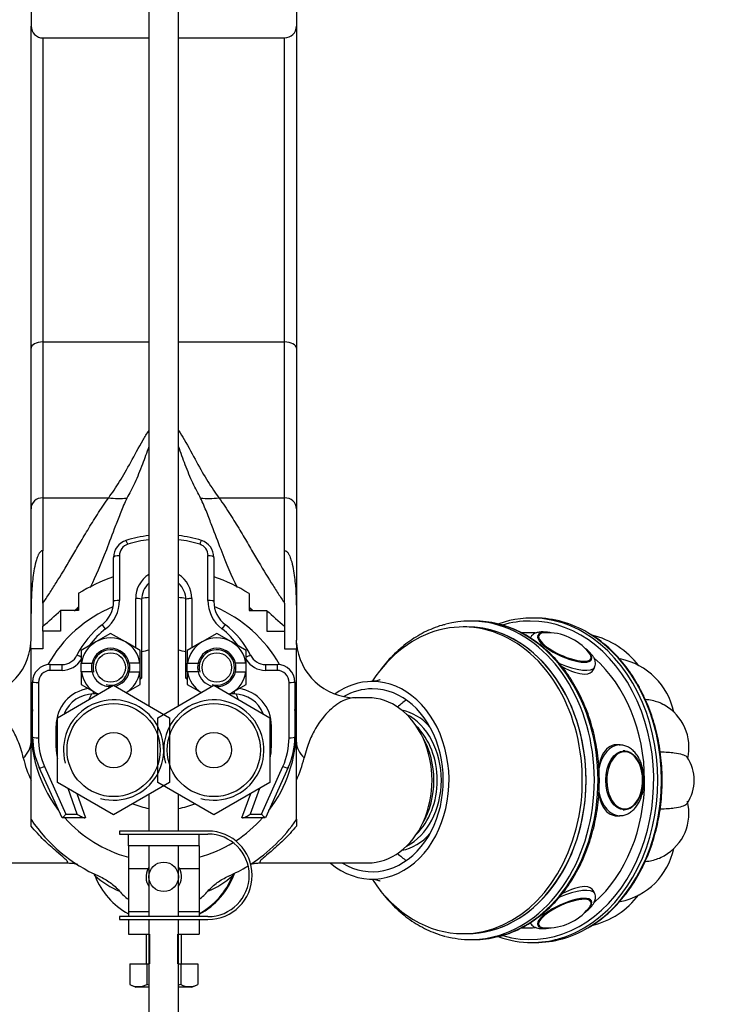
# Paper-space layout 'Layout1' of a CAD drawing. Units: millimetres. Extents: x 0 to 1264, y 0 to 2066.
# Drawn here: x 625 to 743, y 1772 to 1939 of the extents above; entities that cross this region are included whole.
import ezdxf
from ezdxf import colors
from ezdxf.entities.mleader import LeaderData, LeaderLine
from ezdxf.math import Vec2, Vec3

# ---------------------------------------------------------------- set-up
doc = ezdxf.new("R2010")
doc.units = ezdxf.units.MM
doc.layers.add('DV4_Défaut', color=7, linetype='Continuous')
doc.layers.add('Défaut', color=7, linetype='Continuous')

# ---------------------------------------------------------------- blocks, each defined once
blk = doc.blocks.new('_DOT')
at = {"color": 0}
blk.add_line((0, 0), (-1, 0), dxfattribs=at)
at = {"color": 0, "const_width": 0.333}
blk.add_lwpolyline([(-0.1665, 0, 1), (0.1665, 0, 1)], format="xyb", close=True, dxfattribs=at)
blk = doc.blocks.new('SE3')
at = {"layer": 'DV4_Défaut', "color": 7, "linetype": 'Continuous'}
for p, q in [((627.11, 1948.62), (627.11, 1937.99)), ((672.11, 1948.62), (672.11, 1937.99)), ((647.11, 1942.64), (647.11, 1822.78)), ((652.11, 1822.78), (652.11, 1942.64)), ((627.11, 1883.41), (627.11, 1937.99)), ((672.11, 1937.99), (672.11, 1883.41)), ((629.11, 1936.02), (647.11, 1936.02)), ((629.11, 1936.02), (629.11, 1884.47)), ((652.11, 1936.02), (670.11, 1936.02)), ((670.11, 1884.47), (670.11, 1936.02)), ((627.11, 1856.2), (627.11, 1883.41)), ((629.11, 1884.47), (647.11, 1884.47)), ((629.11, 1884.47), (629.11, 1858.04)), ((652.11, 1884.47), (670.11, 1884.47)), ((670.11, 1858.04), (670.11, 1884.47)), ((672.11, 1883.41), (672.11, 1856.2)), ((629.11, 1858.04), (640.28, 1858.04)), ((629.11, 1858.04), (629.11, 1849.08)), ((658.95, 1858.04), (670.11, 1858.04)), ((670.11, 1849.08), (670.11, 1858.04)), ((627.11, 1838.41), (627.11, 1856.2)), ((672.11, 1856.2), (672.11, 1838.41)), ((629.13, 1849.08), (629.11, 1849.08)), ((629.13, 1840.2), (629.13, 1849.08)), ((642.11, 1848.24), (642.11, 1840.66)), ((657.11, 1840.66), (657.11, 1848.24)), ((670.1, 1840.2), (670.1, 1849.08)), ((670.1, 1849.08), (670.11, 1849.08)), ((641.11, 1840.48), (641.11, 1847.95)), ((658.11, 1847.95), (658.11, 1840.48)), ((635.13, 1841.8), (635.13, 1838.91)), ((664.1, 1841.8), (664.1, 1838.91)), ((629.13, 1840.2), (629.13, 1836.27)), ((644.86, 1832.6), (644.86, 1840.96)), ((645.86, 1840.78), (645.86, 1827.48)), ((653.36, 1827.48), (653.36, 1840.78)), ((654.36, 1840.96), (654.36, 1832.6)), ((670.1, 1840.2), (670.1, 1836.27)), ((627.11, 1833.93), (627.11, 1838.41)), ((635.13, 1838.91), (632.13, 1838.91)), ((632.13, 1838.91), (632.13, 1835.46)), ((664.1, 1838.91), (667.1, 1838.91)), ((667.1, 1838.91), (667.1, 1835.46)), ((672.11, 1838.41), (672.11, 1833.93)), ((702.29, 1837.15), (701.66, 1837.15)), ((712.67, 1837.65), (712.04, 1837.65)), ((629.13, 1835.46), (629.13, 1836.27)), ((632.13, 1835.46), (629.13, 1835.46)), ((629.13, 1835.46), (629.13, 1832.46)), ((640.61, 1835.05), (638.11, 1833.61)), ((643.11, 1833.61), (640.61, 1835.05)), ((658.61, 1835.05), (656.11, 1833.61)), ((661.11, 1833.61), (658.61, 1835.05)), ((667.1, 1835.46), (670.1, 1835.46)), ((670.1, 1836.27), (670.1, 1835.46)), ((670.1, 1835.46), (670.1, 1832.46)), ((701.03, 1836.15), (700.4, 1836.15)), ((711.73, 1835.15), (710.27, 1835.15)), ((627.11, 1833.85), (627.11, 1833.93)), ((638.11, 1833.61), (635.61, 1832.16)), ((645.61, 1832.16), (643.11, 1833.61)), ((656.11, 1833.61), (653.61, 1832.16)), ((663.61, 1832.16), (661.11, 1833.61)), ((672.11, 1833.85), (672.11, 1833.93)), ((627.11, 1816.64), (627.11, 1832.46)), ((629.13, 1832.46), (627.11, 1832.46)), ((635.61, 1832.16), (635.61, 1830.03)), ((645.61, 1830.03), (645.61, 1832.16)), ((653.61, 1832.16), (653.61, 1830.03)), ((663.61, 1830.03), (663.61, 1832.16)), ((670.1, 1832.46), (672.11, 1832.46)), ((672.11, 1816.64), (672.11, 1832.46)), ((630.36, 1829.78), (632.37, 1829.78)), ((630.36, 1828.79), (630.36, 1829.78)), ((632.37, 1828.79), (632.37, 1829.78)), ((635.61, 1828.53), (635.61, 1830.03)), ((635.61, 1830.03), (635.67, 1830.03)), ((635.67, 1830.03), (637.45, 1830.03)), ((645.56, 1830.03), (643.78, 1830.03)), ((645.61, 1830.03), (645.56, 1830.03)), ((645.61, 1828.53), (645.61, 1830.03)), ((653.61, 1828.53), (653.61, 1830.03)), ((653.61, 1830.03), (653.67, 1830.03)), ((653.67, 1830.03), (655.45, 1830.03)), ((663.56, 1830.03), (661.78, 1830.03)), ((663.61, 1830.03), (663.56, 1830.03)), ((663.61, 1828.53), (663.61, 1830.03)), ((666.86, 1829.78), (668.86, 1829.78)), ((666.86, 1829.78), (666.86, 1828.79)), ((668.86, 1829.78), (668.86, 1828.79)), ((632.37, 1828.79), (630.36, 1828.79)), ((635.67, 1828.53), (635.61, 1828.53)), ((635.61, 1828.53), (635.61, 1826.39)), ((637.45, 1828.53), (635.67, 1828.53)), ((643.78, 1828.53), (645.56, 1828.53)), ((645.56, 1828.53), (645.61, 1828.53)), ((645.61, 1826.39), (645.61, 1828.53)), ((653.67, 1828.53), (653.61, 1828.53)), ((653.61, 1828.53), (653.61, 1826.39)), ((655.45, 1828.53), (653.67, 1828.53)), ((661.78, 1828.53), (663.56, 1828.53)), ((663.56, 1828.53), (663.61, 1828.53)), ((663.61, 1826.39), (663.61, 1828.53)), ((668.86, 1828.79), (666.86, 1828.79)), ((722.51, 1828.92), (722.7, 1829.34)), ((627.36, 1817.5), (627.36, 1826.78)), ((628.36, 1826.76), (628.36, 1817.34)), ((635.61, 1826.39), (638.11, 1824.95)), ((643.24, 1825.02), (645.61, 1826.39)), ((645.86, 1827.48), (645.61, 1827.23)), ((645.86, 1827.48), (645.86, 1827.48)), ((653.36, 1827.48), (653.36, 1827.48)), ((653.61, 1827.23), (653.36, 1827.48)), ((653.61, 1826.39), (655.99, 1825.02)), ((661.11, 1824.95), (663.61, 1826.39)), ((670.86, 1817.34), (670.86, 1826.76)), ((671.86, 1826.78), (671.86, 1817.5)), ((631.61, 1820.76), (641.11, 1826.25)), ((637.65, 1825.2), (637.65, 1824.78)), ((638.41, 1824.78), (637.65, 1824.78)), ((638.11, 1824.95), (638.49, 1824.73)), ((641.11, 1826.25), (650.61, 1820.76)), ((648.61, 1820.76), (658.11, 1826.25)), ((658.11, 1826.25), (667.61, 1820.76)), ((660.74, 1824.73), (661.11, 1824.95)), ((661.58, 1824.78), (660.82, 1824.78)), ((661.58, 1825.2), (661.58, 1824.78)), ((684.21, 1824.15), (682.09, 1824.15)), ((631.61, 1809.79), (631.61, 1820.76)), ((648.61, 1809.79), (648.61, 1820.76)), ((650.61, 1820.76), (650.61, 1809.79)), ((667.61, 1820.76), (667.61, 1809.79)), ((631.36, 1815.64), (631.36, 1819.36)), ((667.86, 1819.36), (667.86, 1815.64)), ((627.11, 1810.15), (627.11, 1816.64)), ((672.11, 1810.15), (672.11, 1816.64)), ((726.94, 1816.15), (726.16, 1816.15)), ((727.58, 1815.14), (727.55, 1815.14)), ((632.36, 1803.78), (628.49, 1812.31)), ((629.4, 1812.49), (633.01, 1804.43)), ((666.22, 1804.43), (669.83, 1812.49)), ((670.74, 1812.31), (666.86, 1803.78)), ((627.11, 1803.49), (627.11, 1810.15)), ((641.11, 1804.31), (631.61, 1809.79)), ((650.61, 1809.79), (641.11, 1804.31)), ((658.11, 1804.31), (648.61, 1809.79)), ((667.61, 1809.79), (658.11, 1804.31)), ((672.11, 1803.49), (672.11, 1810.15)), ((634.94, 1804.43), (633.38, 1808.77)), ((634.86, 1807.92), (636.36, 1803.78)), ((662.86, 1803.78), (664.37, 1807.92)), ((665.84, 1808.77), (664.29, 1804.43)), ((647.11, 1807.77), (647.11, 1801.54)), ((652.11, 1801.54), (652.11, 1807.77)), ((727.55, 1805.15), (727.58, 1805.15)), ((627.11, 1802.37), (627.11, 1803.54)), ((636.24, 1803.78), (632.39, 1803.78)), ((633.01, 1804.43), (634.94, 1804.43)), ((636.36, 1803.78), (636.24, 1803.78)), ((662.98, 1803.78), (662.86, 1803.78)), ((666.84, 1803.78), (662.98, 1803.78)), ((664.29, 1804.43), (666.22, 1804.43)), ((672.11, 1803.58), (672.11, 1802.37)), ((726.16, 1804.15), (726.94, 1804.15)), ((657.11, 1801.54), (642.11, 1801.54)), ((642.11, 1801.54), (642.11, 1801.04)), ((642.11, 1801.04), (643.61, 1801.04)), ((643.61, 1801.04), (655.61, 1801.04)), ((643.61, 1799.04), (643.61, 1801.04)), ((655.61, 1801.04), (657.11, 1801.04)), ((655.61, 1799.04), (655.61, 1801.04)), ((643.61, 1799.04), (643.61, 1795.17)), ((655.61, 1799.04), (643.61, 1799.04)), ((647.11, 1799.04), (647.11, 1787.04)), ((652.11, 1787.04), (652.11, 1799.04)), ((655.61, 1799.04), (655.61, 1795.17)), ((615.01, 1796.15), (633.08, 1796.15)), ((643.61, 1795.17), (643.61, 1787.92)), ((643.61, 1795.17), (646.96, 1795.17)), ((652.27, 1795.17), (655.61, 1795.17)), ((655.61, 1795.17), (655.61, 1787.92)), ((666.13, 1796.15), (684.22, 1796.15)), ((722.7, 1790.95), (722.47, 1791.45)), ((643.61, 1787.92), (643.61, 1787.04)), ((643.61, 1787.92), (647.11, 1787.92)), ((652.11, 1787.92), (655.61, 1787.92)), ((655.61, 1787.92), (655.61, 1787.04)), ((657.11, 1787.04), (642.11, 1787.04)), ((642.11, 1787.04), (642.11, 1786.54)), ((642.11, 1786.54), (657.11, 1786.54)), ((643.61, 1786.54), (643.61, 1784.05)), ((647.11, 1786.54), (647.11, 1671.64)), ((652.11, 1671.64), (652.11, 1786.54)), ((655.61, 1786.54), (655.61, 1784.05)), ((710.28, 1785.15), (711.73, 1785.15)), ((643.61, 1784.05), (647.11, 1784.05)), ((646.61, 1784.05), (646.61, 1779.05)), ((647.23, 1779.05), (647.23, 1784.05)), ((652, 1779.05), (652, 1784.05)), ((652.11, 1784.05), (655.61, 1784.05)), ((652.61, 1779.05), (652.61, 1784.05)), ((700.4, 1784.15), (701.03, 1784.15)), ((701.66, 1783.15), (702.29, 1783.15)), ((712.04, 1782.65), (712.67, 1782.65)), ((643.84, 1779.05), (643.84, 1775.53)), ((643.84, 1779.05), (646.73, 1779.05)), ((646.73, 1779.05), (646.73, 1775.53)), ((646.73, 1779.05), (647.11, 1779.05)), ((652.11, 1779.05), (652.5, 1779.05)), ((652.5, 1779.05), (652.5, 1775.53)), ((652.5, 1779.05), (655.39, 1779.05)), ((655.39, 1779.05), (655.39, 1775.53)), ((643.84, 1775.53), (644.86, 1775.05)), ((647.11, 1775.05), (644.86, 1775.05)), ((654.36, 1775.05), (652.11, 1775.05)), ((654.36, 1775.05), (655.39, 1775.53))]:
    blk.add_line(p, q, dxfattribs=at)
for centre, radius in [((640.61, 1829.28), 2.5), ((658.61, 1829.28), 2.5), ((641.11, 1815.28), 7.9), ((658.11, 1815.28), 7.9), ((641.11, 1815.28), 3), ((658.11, 1815.28), 3), ((649.61, 1793.78), 2.5)]:
    blk.add_circle(centre, radius, dxfattribs=at)
for centre, radius, start, end in [((629.1, 1938), 1.98, 180.4157, 270.4574), ((670.13, 1938.01), 1.99, 269.5911, 359.5358), ((649.61, 1830.27), 21.51, 96.6894, 107.3304), ((649.61, 1830.27), 21.51, 72.6696, 83.3088), ((644.1, 1847.95), 2.98, 107.3304, 180), ((644.12, 1848.25), 2.01, 107.8298, 180.2865), ((649.61, 1830.87), 20.23, 97.1151, 107.5769), ((649.61, 1830.87), 20.23, 72.4231, 82.8866), ((655.11, 1848.25), 2.01, 359.7291, 72.1546), ((655.13, 1847.95), 2.98, 0, 72.6696), ((649.61, 1841.02), 4.75, 121.9584, 180.7329), ((649.61, 1841.02), 4.75, 359.2671, 57.8215), ((649.61, 1818.78), 27.2, 108.21, 122.1837), ((649.61, 1840.78), 3.75, 132.1711, 180), ((649.61, 1840.78), 3.75, 0, 47.4092), ((649.61, 1818.78), 27.2, 57.8163, 71.79), ((636.14, 1840.48), 4.97, 307.2646, 0), ((636.03, 1840.65), 6.09, 307.8114, 0.1069), ((649.61, 1818.78), 22.5, 96.3794, 99.6093), ((649.61, 1818.78), 22.5, 80.4199, 83.6206), ((663.2, 1840.65), 6.09, 179.8933, 232.1884), ((663.08, 1840.48), 4.97, 180, 232.7354), ((490.35, 1996.81), 212.2, 310.84, 311.9195), ((649.61, 1818.78), 22.5, 112.5355, 150.7935), ((649.61, 1818.78), 22.5, 29.2269, 67.2657), ((808.69, 1996.6), 211.93, 228.0796, 229.1605), ((648, 1824.91), 14.6, 127.2646, 153.7957), ((651.23, 1824.91), 14.6, 26.2043, 52.7354), ((648.18, 1824.95), 13.77, 127.7126, 144.063), ((651.06, 1824.96), 13.75, 35.5869, 52.2998), ((713.46, 1834.43), 0.485, 117.8812, 168.3805), ((714.68, 1826.14), 9.03, 39.0585, 92.6982), ((718.91, 1821.03), 14.13, 37.1315, 76.3782), ((617.11, 1834.15), 10, 270.0104, 355.7133), ((640.61, 1829.28), 5, 120, 171.3731), ((640.61, 1829.28), 5, 60, 120), ((640.61, 1829.28), 5, 8.6269, 60), ((658.61, 1829.28), 5, 120, 171.3731), ((658.61, 1829.28), 5, 60, 120), ((658.61, 1829.28), 5, 8.6269, 60), ((682.11, 1834.15), 10, 184.2962, 269.9144), ((632.37, 1832.6), 2.82, 270, 333.7957), ((640.61, 1829.28), 3.25, 13.3424, 166.6576), ((640.61, 1829.28), 3, 255, 195), ((649.61, 1818.78), 13.65, 100.5533, 105.9456), ((649.61, 1818.78), 13.65, 74.0544, 79.4467), ((658.61, 1829.28), 3.25, 13.3424, 166.6576), ((658.61, 1829.28), 3, 255, 195), ((666.86, 1832.6), 2.82, 206.2043, 270), ((630.36, 1826.78), 3, 90, 180), ((632.35, 1832.6), 3.81, 270.2012, 329.7877), ((640.61, 1829.28), 3.25, 166.6576, 193.3424), ((640.61, 1829.28), 3.25, 346.6576, 13.3424), ((658.61, 1829.28), 3.25, 166.6576, 193.3424), ((658.61, 1829.28), 3.25, 346.6576, 13.3424), ((666.87, 1832.6), 3.81, 211.0934, 269.8173), ((668.86, 1826.78), 3, 0, 90), ((721.49, 1830.83), 0.689, 333.1839, 27.0285), ((724.75, 1819.35), 11.6, 11.7907, 78.5913), ((630.38, 1826.77), 2.01, 90.3927, 180.4322), ((640.61, 1829.28), 5, 188.6269, 240), ((640.61, 1829.28), 3.25, 193.3424, 272.1799), ((640.61, 1829.28), 3.25, 283.0657, 346.6576), ((640.61, 1829.28), 5, 301.649, 351.3731), ((658.61, 1829.28), 5, 188.6269, 238.351), ((658.61, 1829.28), 3.25, 193.3424, 256.9343), ((658.61, 1829.28), 3.25, 267.8201, 346.6576), ((658.61, 1829.28), 5, 300, 351.3731), ((668.85, 1826.77), 2.01, 359.5705, 89.6046), ((656.47, 1855.04), 29.53, 248.444, 248.9509), ((642.76, 1855.03), 29.53, 291.049, 291.5566), ((637.7, 1819.4), 6.34, 97.4619, 180.3439), ((637.65, 1819.49), 5.29, 90, 157.8007), ((649.61, 1818.78), 13.65, 153.9901, 158.2545), ((640.61, 1829.28), 5, 240, 245.0906), ((658.61, 1829.28), 5, 294.9094, 300), ((661.58, 1819.49), 5.29, 21.6278, 90), ((649.61, 1818.78), 13.65, 21.7455, 25.9362), ((661.54, 1819.41), 6.33, 359.5283, 82.451), ((641.11, 1815.28), 8.5, 255, 195), ((658.11, 1815.28), 8.5, 255, 195), ((730.42, 1815.74), 8.27, 346.9454, 60.4642), ((649.61, 1818.78), 22.5, 171.4509, 217.5877), ((649.61, 1818.78), 22.5, 0, 8.5491), ((649.61, 1818.78), 22.5, 322.4123, 0), ((639.92, 1817.5), 12.55, 180, 204.4314), ((640.22, 1817.34), 11.86, 179.9862, 204.1063), ((659, 1817.34), 11.86, 335.8981, 0.0095), ((659.31, 1817.5), 12.55, 335.5686, 0), ((638.39, 1815.63), 7.03, 179.9293, 194.5399), ((660.83, 1815.63), 7.03, 345.5094, 0.0707), ((727.62, 1812.82), 2.3, 41.6493, 84.1328), ((644.81, 1818.4), 19.53, 193.178, 204.9921), ((654.63, 1818.32), 19.3, 334.9357, 346.8942), ((732.57, 1810.15), 7, 326.028, 33.9594), ((730.43, 1804.56), 8.26, 299.41, 14.1839), ((649.61, 1818.78), 13.65, 247.3493, 259.4467), ((649.61, 1818.78), 13.65, 280.5533, 292.6507), ((727.53, 1807.67), 2.51, 273.5064, 322.3112), ((649.61, 1818.78), 27.2, 214.1872, 246.2507), ((649.61, 1818.78), 22.5, 221.8103, 254.534), ((649.61, 1818.78), 22.5, 302.8597, 318.1897), ((649.61, 1818.78), 27.2, 302.859, 325.8128), ((657.11, 1794.04), 7.5, 270, 90), ((649.61, 1818.78), 22.5, 285.466, 301.508), ((657.11, 1794.04), 7, 270, 90), ((724.75, 1800.95), 11.6, 281.4338, 348.2868), ((649.61, 1793.78), 3, 152.3633, 213.5573), ((649.61, 1793.78), 3, 146.9811, 152.3633), ((649.61, 1793.78), 3, 326.4427, 27.6367), ((649.61, 1793.78), 3, 27.6367, 32.6557), ((649.61, 1818.78), 27.2, 293.7493, 301.7493), ((649.61, 1798.48), 12.5, 201.2829, 241.3146), ((648.02, 1805.45), 15.28, 228.8766, 247.3134), ((649.8, 1798.51), 12.5, 297.7026, 340.5693), ((649.61, 1798.48), 12.5, 298.6854, 338.7172), ((651.21, 1805.46), 15.29, 292.6892, 311.1212), ((649.61, 1797.98), 10, 221.4924, 233.1301), ((649.61, 1797.98), 10, 306.8699, 318.5076), ((718.91, 1799.27), 14.14, 283.6274, 322.9149), ((714.71, 1794.11), 8.98, 267.0846, 320.9481), ((713.62, 1785.95), 0.651, 197.2898, 243.1399), ((645.28, 1778.23), 3.06, 241.8614, 298.1386), ((653.94, 1778.23), 3.06, 241.8614, 298.1386)]:
    blk.add_arc(centre, radius, start, end, dxfattribs=at)
for centre, major_axis, ratio, start_param, end_param in [((629.11, 1883.41), (-2, 0), 0.528059, 4.712389, 6.283185), ((670.11, 1883.41), (2, 0), 0.528059, 0, 1.570796), ((629.11, 1856.2), (-2, 0), 0.921566, 4.712389, 6.283185), ((640.28, 1871.86), (11.76, -9.31), 0.880918, 5.321255, 5.538298), ((658.95, 1871.86), (-11.76, -9.31), 0.880922, 0.74491, 0.961953), ((670.11, 1856.2), (2, 0), 0.921566, 0, 1.570796), ((643.51, 1849.85), (-0.298, 0.955), 0.096721, 5.012953, 6.283185), ((655.72, 1849.85), (0.298, 0.955), 0.096721, 0, 1.270232), ((642.11, 1847.95), (-1, 0), 0.282694, 4.712389, 6.283185), ((657.11, 1847.95), (1, 0), 0.282694, 0, 1.570796), ((642.11, 1840.48), (-1, 0), 0.174366, 4.712389, 6.283185), ((644.86, 1840.78), (-1, 0), 0.178676, 3.141593, 4.712389), ((654.36, 1840.78), (1, 0), 0.178676, 1.570796, 3.141593), ((657.11, 1840.48), (1, 0), 0.174366, 0, 1.570796), ((700.4, 1810.15), (0, -26), 0.777146, 0, 4.007544), ((712.04, 1810.15), (0, -27.5), 0.777146, 2.712816, 3.406456), ((639.76, 1835.73), (-0.605, 0.796), 0.064087, 4.796425, 6.283185), ((659.47, 1835.73), (0.605, 0.796), 0.064087, 0, 1.48676), ((701.66, 1810.15), (0, -27), 0.777146, 2.953219, 3.343014), ((702.29, 1810.15), (0, -27), 0.777146, 2.952677, 3.141593), ((701.66, 1810.15), (0, -27), 0.777146, 0.192447, 2.953219), ((702.29, 1810.15), (0, -27), 0.777146, 0.191011, 2.952677), ((711.73, 1810.15), (0, 27), 0.777146, 0, 0.224657), ((711.73, 1810.15), (0, 27), 0.777146, 2.920048, 6.283185), ((712.67, 1810.15), (0, -27.5), 0.777146, 2.713477, 3.141593), ((701.03, 1810.15), (0, 26), 0.777146, 3.141593, 6.283185), ((701.03, 1810.15), (0, -26), 0.777146, 0, 3.141593), ((711.73, 1810.15), (0, -25), 0.777146, 3.098522, 3.141593), ((717.61, 1832.66), (4.56, -2.05), 0.31466, 2.548774, 6.283185), ((717.65, 1832.75), (4.42, -1.98), 0.31466, 3.010079, 6.283185), ((717.65, 1832.75), (4.42, -1.98), 0.31466, 2.584368, 3.010079), ((712.04, 1810.15), (0, -27.5), 0.777146, 0.429188, 2.712816), ((712.67, 1810.15), (0, -27.5), 0.777146, 0.429328, 2.713477), ((635.79, 1830.91), (0.897, -0.442), 0.031917, 1.788251, 3.141593), ((663.44, 1830.91), (0.897, 0.442), 0.031917, 0, 1.354556), ((717.65, 1832.75), (4.42, -1.98), 0.31466, 0.280583, 0.559918), ((717.61, 1832.66), (4.56, -2.05), 0.31466, 0, 0.592819), ((717.23, 1831.8), (5.47, -2.46), 0.31466, 4.744684, 6.283185), ((717.65, 1832.75), (4.42, -1.98), 0.31466, 0, 0.280583), ((711.73, 1810.15), (0, -25), 0.777146, 0.598163, 2.545849), ((717.23, 1831.8), (5.47, -2.46), 0.31466, 0, 0.000445), ((628.36, 1826.78), (1, 0), 0.024336, 3.141593, 4.712389), ((670.86, 1826.78), (1, 0), 0.024336, 4.712389, 6.283185), ((684.98, 1810.15), (0, 16.75), 0.777146, 2.562583, 6.283185), ((684.98, 1810.15), (0, 16.75), 0.777146, 0, 0.509263), ((684.98, 1810.15), (0, 15.5), 0.777146, 2.708497, 6.283185), ((684.98, 1810.15), (0, 15.5), 0.777146, 0, 0.413172), ((684.23, 1810.15), (0, -14), 0.777146, -0.000753, 3.143403), ((696.5, 1810.15), (0, 15.5), 0.777146, 0.498415, 0.643221), ((688.63, 1810.15), (0, -12), 0.777146, 2.423203, 2.995025), ((687.37, 1810.15), (0, -12), 0.777146, 0.375155, 2.766437), ((631.36, 1819.49), (-1, 0), 0.13011, 1.570796, 1.823477), ((667.86, 1819.49), (-1, 0), 0.13011, 1.318116, 1.570796), ((687.06, 1810.15), (0, -11.5), 0.777146, 0.64624, 2.495352), ((617.11, 1816.64), (10, 0), 0.544839, 5.764679, 6.283185), ((628.36, 1817.5), (1, 0), 0.15896, 3.141593, 4.712389), ((670.86, 1817.5), (1, 0), 0.15896, 4.712389, 6.283185), ((682.11, 1816.64), (-10, 0), 0.544839, 0, 0.518506), ((686.11, 1810.15), (0, -12), 0.777146, 0.911865, 2.229727), ((631.36, 1815.82), (-1, 0), 0.183342, 1.570796, 1.823477), ((667.86, 1815.82), (-1, 0), 0.183342, 1.318116, 1.570796), ((726.94, 1810.15), (0, -6), 0.62932, 3.155352, 4.372222), ((727.79, 1810.15), (0, -4.84), 0.62932, 2.588634, 6.283185), ((726.16, 1810.15), (0, -6), 0.62932, 3.141593, 3.225042), ((726.94, 1810.15), (0, -6), 0.62932, 3.141593, 3.155352), ((727.58, 1810.15), (0, 4.99), 0.62932, 6.203023, 6.283185), ((727.79, 1810.15), (0, -4.84), 0.62932, 0.619594, 2.588634), ((629.4, 1812.72), (0.91, 0.414), 0.208746, 3.141593, 4.617842), ((669.83, 1812.72), (0.91, -0.414), 0.208746, 4.806936, 6.283185), ((726.94, 1810.15), (0, -6), 0.62932, 5.05096, 6.275145), ((727.58, 1810.15), (0, 4.99), 0.62932, 3.141593, 3.17223), ((727.79, 1810.15), (0, -4.84), 0.62932, 0, 0.619594), ((688.63, 1810.15), (0, -12), 0.777146, 0.146567, 0.71839), ((696.5, 1810.15), (0, 15.5), 0.777146, 2.498372, 2.643178), ((700.4, 1810.15), (0, -26), 0.777146, 5.416017, 6.283185), ((717.23, 1788.49), (-5.47, -2.46), 0.31466, 3.145206, 4.677619), ((717.61, 1787.63), (-4.56, -2.05), 0.31466, 2.548774, 6.283185), ((717.65, 1787.55), (-4.42, -1.98), 0.31466, 2.881336, 6.283185), ((717.65, 1787.55), (-4.42, -1.98), 0.31466, -3.703072, -3.40185), ((711.73, 1810.15), (0, -25), 0.777146, 0, 0.044396), ((712.04, 1810.15), (0, -27.5), 0.777146, 0, 0.429188), ((712.67, 1810.15), (0, -27.5), 0.777146, 0, 0.429328), ((717.61, 1787.63), (-4.56, -2.05), 0.31466, 0, 0.592819), ((717.65, 1787.55), (-4.42, -1.98), 0.31466, 0, 0.20632), ((717.65, 1787.55), (-4.42, -1.98), 0.31466, 0.20632, 0.55517), ((701.66, 1810.15), (0, -27), 0.777146, 6.082088, 6.283185), ((701.66, 1810.15), (0, -27), 0.777146, 0, 0.192447), ((702.29, 1810.15), (0, -27), 0.777146, 0, 0.191011), ((712.04, 1810.15), (0, -27.5), 0.777146, 6.016999, 6.283185)]:
    blk.add_ellipse(centre, major_axis=major_axis, ratio=ratio, start_param=start_param, end_param=end_param, dxfattribs=at)
blk.add_ellipse((727.72, 1810.15), major_axis=(0, -5), ratio=0.62932, dxfattribs=at)
for points, knots in [([(640.28, 1858.04), (640.54, 1858.46), (640.88, 1858.9), (641.51, 1859.82), (641.82, 1860.31), (642.76, 1861.82), (643.38, 1862.92), (644.67, 1865.27), (645.34, 1866.53), (646.42, 1868.38), (646.74, 1868.91), (647.11, 1869.45)], [0, 0, 0, 0, 0.147232, 0.147232, 0.294464, 0.294464, 0.588927, 0.588927, 0.883391, 0.883391, 1, 1, 1, 1]), ([(652.12, 1869.46), (652.47, 1868.94), (652.78, 1868.43), (653.85, 1866.6), (654.52, 1865.33), (655.83, 1862.95), (656.46, 1861.84), (657.4, 1860.31), (657.72, 1859.83), (658.35, 1858.9), (658.69, 1858.46), (658.95, 1858.04)], [0, 0, 0, 0, 0.112747, 0.112747, 0.408498, 0.408498, 0.704249, 0.704249, 0.852124, 0.852124, 1, 1, 1, 1]), ([(647.1, 1866.71), (646.72, 1865.67), (646.36, 1864.69), (645.57, 1862.62), (645.15, 1861.56), (644.48, 1860.12), (644.26, 1859.66), (643.8, 1858.79), (643.56, 1858.39), (643.37, 1858)], [0, 0, 0, 0, 0.289541, 0.289541, 0.644771, 0.644771, 0.822385, 0.822385, 1, 1, 1, 1]), ([(655.86, 1858), (655.67, 1858.38), (655.43, 1858.79), (654.98, 1859.64), (654.76, 1860.09), (654.1, 1861.5), (653.69, 1862.54), (652.89, 1864.62), (652.52, 1865.65), (652.11, 1866.75)], [0, 0, 0, 0, 0.174621, 0.174621, 0.349243, 0.349243, 0.698486, 0.698486, 1, 1, 1, 1]), ([(629.13, 1840.2), (629.49, 1840.71), (629.85, 1841.26), (630.6, 1842.4), (630.98, 1843), (632.16, 1844.89), (632.99, 1846.27), (634.31, 1848.51), (634.76, 1849.28), (635.71, 1850.88), (636.2, 1851.72), (637.23, 1853.43), (637.77, 1854.32), (638.94, 1856.14), (639.56, 1857.08), (640.28, 1858.04)], [0, 0, 0, 0, 0.125, 0.125, 0.25, 0.25, 0.5, 0.5, 0.625, 0.625, 0.75, 0.75, 0.875, 0.875, 1, 1, 1, 1]), ([(643.37, 1858), (642.97, 1857.17), (642.64, 1856.37), (642.01, 1854.81), (641.72, 1854.05), (640.88, 1851.86), (640.37, 1850.5), (638.91, 1846.74), (638.02, 1844.64), (637.18, 1842.91), (637.16, 1842.87), (637.13, 1842.83)], [0, 0, 0, 0, 0.123396, 0.123396, 0.246791, 0.246791, 0.493582, 0.493582, 0.987165, 0.987165, 1, 1, 1, 1]), ([(662.11, 1842.8), (662.08, 1842.86), (662.05, 1842.92), (661.2, 1844.67), (660.3, 1846.77), (658.84, 1850.53), (658.34, 1851.88), (657.5, 1854.06), (657.21, 1854.81), (656.59, 1856.37), (656.26, 1857.17), (655.86, 1858)], [0, 0, 0, 0, 0.018067, 0.018067, 0.509033, 0.509033, 0.754517, 0.754517, 0.877258, 0.877258, 1, 1, 1, 1]), ([(658.95, 1858.04), (659.67, 1857.08), (660.29, 1856.14), (661.46, 1854.32), (662, 1853.43), (663.03, 1851.72), (663.52, 1850.88), (664.46, 1849.28), (664.92, 1848.51), (666.24, 1846.27), (667.06, 1844.89), (668.25, 1843), (668.63, 1842.4), (669.38, 1841.26), (669.74, 1840.71), (670.1, 1840.2)], [0, 0, 0, 0, 0.125, 0.125, 0.25, 0.25, 0.375, 0.375, 0.5, 0.5, 0.75, 0.75, 0.875, 0.875, 1, 1, 1, 1]), ([(629.11, 1849.08), (629.02, 1849.08), (628.95, 1849.05), (628.84, 1849), (628.8, 1848.97), (628.69, 1848.87), (628.63, 1848.81), (628.48, 1848.61), (628.41, 1848.48), (628.21, 1848.08), (628.11, 1847.81), (627.86, 1847.03), (627.75, 1846.51), (627.47, 1845.01), (627.36, 1844.06), (627.14, 1841.37), (627.11, 1839.78), (627.11, 1838.41)], [0, 0, 0, 0, 0.007813, 0.007813, 0.015625, 0.015625, 0.03125, 0.03125, 0.0625, 0.0625, 0.125, 0.125, 0.25, 0.25, 0.5, 0.5, 1, 1, 1, 1]), ([(670.11, 1849.08), (670.21, 1849.08), (670.28, 1849.05), (670.38, 1849), (670.43, 1848.97), (670.54, 1848.87), (670.59, 1848.81), (670.74, 1848.61), (670.82, 1848.48), (671.02, 1848.08), (671.11, 1847.81), (671.36, 1847.03), (671.48, 1846.51), (671.76, 1845.01), (671.86, 1844.06), (672.09, 1841.37), (672.11, 1839.78), (672.11, 1838.41)], [0, 0, 0, 0, 0.007812, 0.007812, 0.015625, 0.015625, 0.03125, 0.03125, 0.0625, 0.0625, 0.125, 0.125, 0.25, 0.25, 0.5, 0.5, 1, 1, 1, 1]), ([(635.13, 1839.57), (635.01, 1839.41), (634.88, 1839.27), (634.66, 1839.05), (634.58, 1838.97), (634.49, 1838.89)], [0, 0, 0, 0, 0.602108, 0.602108, 1, 1, 1, 1]), ([(664.72, 1838.9), (664.64, 1838.97), (664.56, 1839.05), (664.35, 1839.27), (664.23, 1839.41), (664.1, 1839.56)], [0, 0, 0, 0, 0.38671, 0.38671, 1, 1, 1, 1]), ([(697.37, 1836.57), (697.14, 1836.52), (696.48, 1836.36), (695.25, 1835.91), (693.8, 1835.26), (692.38, 1834.46), (691.01, 1833.53), (689.7, 1832.48), (688.45, 1831.31), (687.31, 1830.07), (686.61, 1829.2), (686.3, 1828.77)], [0, 0, 0, 0, 0.0475857, 0.1677083, 0.2879741, 0.4084107, 0.5290305, 0.6498315, 0.7708003, 0.8919165, 1, 1, 1, 1]), ([(706.36, 1783.67), (706.61, 1783.72), (707.31, 1783.88), (708.56, 1784.33), (710.01, 1784.97), (711.44, 1785.76), (712.81, 1786.67), (714.13, 1787.71), (715.39, 1788.87), (716.58, 1790.15), (717.68, 1791.53), (718.71, 1793.01), (719.65, 1794.59), (720.5, 1796.25), (721.24, 1797.98), (721.89, 1799.78), (722.43, 1801.63), (722.87, 1803.53), (723.19, 1805.46), (723.4, 1807.42), (723.5, 1809.39), (723.49, 1811.37), (723.36, 1813.34), (723.12, 1815.29), (722.77, 1817.22), (722.31, 1819.11), (721.75, 1820.95), (721.07, 1822.73), (720.3, 1824.45), (719.43, 1826.09), (718.47, 1827.65), (717.42, 1829.11), (716.28, 1830.47), (715.08, 1831.72), (713.8, 1832.86), (712.46, 1833.87), (711.07, 1834.75), (709.62, 1835.51), (708.15, 1836.11), (707.01, 1836.5), (706.43, 1836.62), (706.32, 1836.64)], [0, 0, 0, 0, 0.011859, 0.038169, 0.06451, 0.090887, 0.117305, 0.143762, 0.170257, 0.196784, 0.223338, 0.249915, 0.276508, 0.303114, 0.329728, 0.356347, 0.382971, 0.409596, 0.436222, 0.462849, 0.489477, 0.516106, 0.542737, 0.56937, 0.596005, 0.622642, 0.649282, 0.675924, 0.702567, 0.729209, 0.755848, 0.78248, 0.809102, 0.835706, 0.862289, 0.888843, 0.915363, 0.941843, 0.96828, 0.994673, 1, 1, 1, 1]), ([(715.16, 1835.16), (715.14, 1835.17), (714.85, 1835.22), (714.32, 1835.29), (713.62, 1835.31), (713.02, 1835.23), (712.52, 1835.05), (712.14, 1834.8), (711.87, 1834.51), (711.8, 1834.32), (711.77, 1834.24)], [0, 0, 0, 0, 0.01843, 0.191908, 0.371061, 0.55986, 0.701712, 0.826352, 0.943876, 1, 1, 1, 1]), ([(721.66, 1785.17), (722.12, 1785.45), (722.95, 1785.96), (724.27, 1786.97), (725.54, 1788.09), (726.76, 1789.35), (727.9, 1790.71), (728.96, 1792.17), (729.93, 1793.72), (730.81, 1795.37), (731.6, 1797.09), (732.29, 1798.87), (732.87, 1800.72), (733.35, 1802.62), (733.73, 1804.55), (733.99, 1806.52), (734.13, 1808.5), (734.17, 1810.5), (734.09, 1812.49), (733.91, 1814.47), (733.61, 1816.42), (733.2, 1818.35), (732.68, 1820.23), (732.06, 1822.06), (731.33, 1823.82), (730.51, 1825.52), (729.59, 1827.13), (728.59, 1828.66), (727.5, 1830.08), (726.33, 1831.41), (725.09, 1832.62), (723.79, 1833.7), (722.61, 1834.56), (721.92, 1834.96), (721.63, 1835.12)], [0, 0, 0, 0, 0.028613, 0.060317, 0.092043, 0.12379, 0.155554, 0.187331, 0.219119, 0.250914, 0.282715, 0.31452, 0.346327, 0.378135, 0.409944, 0.441753, 0.473563, 0.505374, 0.537185, 0.568997, 0.60081, 0.632625, 0.664441, 0.696259, 0.728078, 0.759896, 0.791714, 0.823529, 0.855339, 0.887142, 0.918934, 0.950711, 0.98247, 1, 1, 1, 1]), ([(627.11, 1832.16), (627.11, 1832.23), (627.1, 1832.32), (627.07, 1832.54), (627.06, 1832.66), (627.05, 1832.94), (627.06, 1833.1), (627.09, 1833.45), (627.11, 1833.64), (627.11, 1833.85)], [0, 0, 0, 0, 0.25, 0.25, 0.5, 0.5, 0.75, 0.75, 1, 1, 1, 1]), ([(672.11, 1832.16), (672.11, 1832.23), (672.13, 1832.32), (672.16, 1832.54), (672.17, 1832.66), (672.17, 1832.94), (672.16, 1833.1), (672.14, 1833.45), (672.12, 1833.64), (672.11, 1833.85)], [0, 0, 0, 0, 0.25, 0.25, 0.5, 0.5, 0.75, 0.75, 1, 1, 1, 1]), ([(722.68, 1829.35), (722.73, 1829.44), (722.83, 1829.65), (722.85, 1830.06), (722.77, 1830.49), (722.59, 1830.92), (722.28, 1831.38), (721.85, 1831.87), (721.41, 1832.26), (721.15, 1832.46), (721.1, 1832.5)], [0, 0, 0, 0, 0.07326, 0.192321, 0.31186, 0.443038, 0.596492, 0.773904, 0.95446, 1, 1, 1, 1]), ([(717.1, 1829.45), (717.16, 1829.42), (717.21, 1829.39), (718.63, 1828.64), (719.99, 1828.16), (721.75, 1828.16), (722.29, 1828.45), (722.51, 1828.92)], [0, 0, 0, 0, 0.02272, 0.02272, 0.572098, 0.572098, 1, 1, 1, 1]), ([(686.32, 1827.21), (686.32, 1827.21), (686.32, 1827.21), (686.27, 1827.19), (686.08, 1827.11), (685.74, 1827.01), (685.27, 1826.92), (684.94, 1826.91), (684.75, 1826.9)], [0, 0, 0, 0, 0.007257, 0.175929, 0.359088, 0.561367, 0.790258, 1, 1, 1, 1]), ([(625.8, 1813.94), (625.67, 1814.53), (625.52, 1815.06), (625.22, 1816), (625.06, 1816.43), (624.56, 1817.63), (624.22, 1818.32), (623.12, 1820.19), (622.33, 1821.18), (620.68, 1822.78), (619.81, 1823.38), (618.34, 1824), (617.72, 1824.15), (617.12, 1824.15)], [0, 0, 0, 0, 0.06789, 0.06789, 0.135779, 0.135779, 0.271558, 0.271558, 0.543116, 0.543116, 0.814675, 0.814675, 1, 1, 1, 1]), ([(682.09, 1824.15), (681.5, 1824.14), (680.89, 1824), (679.42, 1823.38), (678.56, 1822.78), (676.9, 1821.19), (676.11, 1820.2), (675.01, 1818.32), (674.66, 1817.63), (674, 1816.02), (673.69, 1815.12), (673.43, 1813.94)], [0, 0, 0, 0, 0.183873, 0.183873, 0.455916, 0.455916, 0.727958, 0.727958, 0.863979, 0.863979, 1, 1, 1, 1]), ([(731.29, 1823.91), (732.09, 1823.81), (732.8, 1823.65), (733.83, 1823.29), (734.18, 1823.12), (734.5, 1822.93)], [0, 0, 0, 0, 0.6159536, 0.6159536, 1, 1, 1, 1]), ([(726.37, 1816.15), (725.38, 1816.15), (724.54, 1815.49), (723.73, 1813.86), (723.53, 1813.24), (723.39, 1812.55)], [0, 0, 0, 0, 0.676529, 0.676529, 1, 1, 1, 1]), ([(731.09, 1810.15), (731.08, 1810.33), (731.07, 1810.78), (730.99, 1811.58), (730.79, 1812.46), (730.5, 1813.31), (730.12, 1814.08), (729.64, 1814.76), (729.09, 1815.33), (728.48, 1815.76), (727.82, 1816.04), (727.26, 1816.15), (726.97, 1816.13), (726.87, 1816.13)], [0, 0, 0, 0, 0.054308, 0.155395, 0.256851, 0.358812, 0.461425, 0.564651, 0.667779, 0.769465, 0.868225, 0.963474, 1, 1, 1, 1]), ([(733.82, 1814.99), (734.75, 1814.96), (735.54, 1814.9), (736.73, 1814.74), (737.18, 1814.65), (737.87, 1814.44), (738.12, 1814.31), (738.32, 1814.13), (738.35, 1814.09), (738.38, 1814.05)], [0, 0, 0, 0, 0.357778, 0.357778, 0.639425, 0.639425, 0.921072, 0.921072, 1, 1, 1, 1]), ([(726.9, 1804.16), (727.08, 1804.16), (727.44, 1804.16), (728.04, 1804.33), (728.64, 1804.63), (729.2, 1805.06), (729.71, 1805.61), (730.15, 1806.27), (730.52, 1807.03), (730.8, 1807.87), (730.99, 1808.76), (731.08, 1809.55), (731.08, 1809.98), (731.09, 1810.15)], [0, 0, 0, 0, 0.069677, 0.161535, 0.253793, 0.348091, 0.445194, 0.544814, 0.645971, 0.747647, 0.84924, 0.950681, 1, 1, 1, 1]), ([(723.39, 1807.73), (723.53, 1807.05), (723.73, 1806.43), (724.53, 1804.8), (725.38, 1804.15), (726.37, 1804.15), (726.37, 1804.15), (726.37, 1804.15)], [0, 0, 0, 0, 0.32189, 0.32189, 0.999515, 0.999515, 1, 1, 1, 1]), ([(733.82, 1805.3), (734.74, 1805.33), (735.54, 1805.39), (736.73, 1805.55), (737.18, 1805.64), (737.87, 1805.85), (738.12, 1805.98), (738.32, 1806.16), (738.35, 1806.2), (738.38, 1806.24)], [0, 0, 0, 0, 0.357975, 0.357975, 0.639547, 0.639547, 0.921118, 0.921118, 1, 1, 1, 1]), ([(633.01, 1804.43), (632.94, 1804.34), (632.88, 1804.26), (632.76, 1804.1), (632.7, 1804.03), (632.53, 1803.85), (632.44, 1803.78), (632.39, 1803.78)], [0, 0, 0, 0, 0.25, 0.25, 0.5, 0.5, 1, 1, 1, 1]), ([(634.94, 1804.43), (635.18, 1804.27), (635.42, 1804.12), (635.77, 1803.94), (635.88, 1803.88), (636.08, 1803.8), (636.18, 1803.78), (636.24, 1803.78)], [0, 0, 0, 0, 0.5, 0.5, 0.75, 0.75, 1, 1, 1, 1]), ([(662.98, 1803.78), (663.05, 1803.78), (663.14, 1803.8), (663.35, 1803.88), (663.46, 1803.94), (663.81, 1804.12), (664.05, 1804.27), (664.29, 1804.43)], [0, 0, 0, 0, 0.25, 0.25, 0.5, 0.5, 1, 1, 1, 1]), ([(666.84, 1803.78), (666.79, 1803.78), (666.69, 1803.85), (666.53, 1804.03), (666.47, 1804.1), (666.35, 1804.26), (666.28, 1804.34), (666.22, 1804.43)], [0, 0, 0, 0, 0.5, 0.5, 0.75, 0.75, 1, 1, 1, 1]), ([(633.1, 1796.15), (633.32, 1796.14), (633.42, 1796.21), (633.17, 1796.55), (633, 1796.72), (632.43, 1797.23), (632, 1797.59), (630.82, 1798.6), (630.06, 1799.28), (628.55, 1800.75), (627.8, 1801.55), (627.11, 1802.37)], [0, 0, 0, 0, 0.321729, 0.321729, 0.491297, 0.491297, 0.660865, 0.660865, 0.830432, 0.830432, 1, 1, 1, 1]), ([(672.11, 1802.37), (671.42, 1801.55), (670.66, 1800.74), (669.15, 1799.27), (668.4, 1798.6), (667.21, 1797.58), (666.79, 1797.22), (666.21, 1796.71), (666.06, 1796.55), (665.81, 1796.21), (665.9, 1796.15), (666.1, 1796.15)], [0, 0, 0, 0, 0.171464, 0.171464, 0.342928, 0.342928, 0.514392, 0.514392, 0.685856, 0.685856, 1, 1, 1, 1]), ([(731.28, 1796.37), (732.08, 1796.47), (732.8, 1796.64), (733.82, 1797), (734.18, 1797.17), (734.5, 1797.36)], [0, 0, 0, 0, 0.617949, 0.617949, 1, 1, 1, 1]), ([(633.07, 1796.14), (633.28, 1796.13), (633.66, 1796.13), (634.21, 1796.08), (634.67, 1796), (634.9, 1795.95), (634.99, 1795.93)], [0, 0, 0, 0, 0.226086, 0.497907, 0.763924, 1, 1, 1, 1]), ([(664.39, 1795.96), (664.52, 1795.99), (664.83, 1796.05), (665.39, 1796.11), (665.86, 1796.15), (666.1, 1796.14), (666.11, 1796.14)], [0, 0, 0, 0, 0.309526, 0.645123, 0.991483, 1, 1, 1, 1]), ([(638.66, 1793.88), (639.32, 1793.59), (639.94, 1793.23), (641.1, 1792.38), (641.64, 1791.89), (642.12, 1791.35)], [0, 0, 0, 0, 0.5, 0.5, 1, 1, 1, 1]), ([(657.1, 1791.35), (657.58, 1791.89), (658.12, 1792.38), (659.27, 1793.22), (659.9, 1793.59), (660.57, 1793.88)], [0, 0, 0, 0, 0.5, 0.5, 1, 1, 1, 1]), ([(684.75, 1793.38), (684.91, 1793.38), (685.23, 1793.38), (685.7, 1793.29), (686.06, 1793.19), (686.27, 1793.11), (686.32, 1793.08), (686.32, 1793.08), (686.32, 1793.08)], [0, 0, 0, 0, 0.176531, 0.421494, 0.631169, 0.81698, 0.985458, 1, 1, 1, 1]), ([(686.2, 1791.65), (686.28, 1791.54), (686.72, 1790.95), (687.56, 1789.94), (688.76, 1788.67), (690.03, 1787.53), (691.36, 1786.5), (692.75, 1785.61), (694.19, 1784.84), (695.66, 1784.23), (696.76, 1783.84), (697.3, 1783.72), (697.37, 1783.71)], [0, 0, 0, 0, 0.027862, 0.147993, 0.268052, 0.388014, 0.507851, 0.627533, 0.747038, 0.86635, 0.985465, 1, 1, 1, 1]), ([(722.51, 1791.37), (722.29, 1791.84), (721.76, 1792.13), (719.99, 1792.13), (718.63, 1791.65), (717.21, 1790.9), (717.16, 1790.87), (717.1, 1790.84)], [0, 0, 0, 0, 0.4269037, 0.4269037, 0.9764595, 0.9764595, 1, 1, 1, 1]), ([(721.06, 1787.76), (721.14, 1787.82), (721.41, 1788.03), (721.87, 1788.44), (722.31, 1788.94), (722.62, 1789.42), (722.8, 1789.89), (722.85, 1790.35), (722.8, 1790.73), (722.71, 1790.9), (722.68, 1790.96)], [0, 0, 0, 0, 0.0647642, 0.2364594, 0.4135786, 0.5796857, 0.7163799, 0.8375198, 0.9523881, 1, 1, 1, 1]), ([(722.12, 1789.2), (722.15, 1789.3), (722.19, 1789.48), (722.16, 1789.73), (722.09, 1789.83), (722.08, 1789.84)], [0, 0, 0, 0, 0.424722, 0.90959, 1, 1, 1, 1]), ([(711.77, 1786.05), (711.81, 1785.94), (711.92, 1785.72), (712.22, 1785.43), (712.6, 1785.2), (713.06, 1785.06), (713.61, 1784.99), (714.28, 1785), (714.83, 1785.07), (715.15, 1785.13), (715.19, 1785.14)], [0, 0, 0, 0, 0.085367, 0.203713, 0.323647, 0.456264, 0.61195, 0.79051, 0.970095, 1, 1, 1, 1])]:
    blk.add_open_spline(points, degree=3, knots=knots, dxfattribs=at)
for points in [[(634.46, 1838.89), (634.67, 1839.01), (634.89, 1839.14), (635.13, 1839.3)], [(664.77, 1838.89), (664.56, 1839.01), (664.33, 1839.14), (664.1, 1839.3)], [(666.1, 1796.15), (666.11, 1796.15), (666.11, 1796.15), (666.12, 1796.15)], [(637.97, 1793.94), (637.91, 1794.07), (637.86, 1794.2), (637.8, 1794.33)], [(661.43, 1794.36), (661.37, 1794.22), (661.32, 1794.08), (661.26, 1793.94)], [(647.11, 1775.44), (646.98, 1775.47), (646.85, 1775.5), (646.73, 1775.53)], [(652.5, 1775.53), (652.37, 1775.5), (652.24, 1775.47), (652.12, 1775.44)]]:
    blk.add_open_spline(points, degree=3, dxfattribs=at)

psp = doc.layouts.get("Layout1")

# ---------------------------------------------------------------- block references
at = {"layer": 'Défaut'}
psp.add_blockref('SE3', (0, 0), dxfattribs=at)

# ---------------------------------------------------------------- leaders
at = {"layer": 'Défaut', "color": 7, "linetype": 'Continuous'}
ml = psp.add_multileader_mtext('Standard', dxfattribs=at)
ml.set_content('{\\pxsm0.9;\\fSolid Edge ISO|b1||i0||c0|p34;\\W1.;04/05/2016\\P}', color=256)
ml.set_leader_properties()
ml.set_arrow_properties(name='DOT')
ml.build(insert=Vec2(0, 0))
ml.multileader.update_dxf_attribs({"leader_type": 0, "dogleg_length": 0, "arrow_head_size": 12})
ctx = ml.context
ctx.base_point, ctx.char_height, ctx.arrow_head_size, ctx.landing_gap_size = Vec3(1174.74, 2058.57), 12, 12, 4.2
notes = []
notes.append((ctx, [(0, (0, 0, 0), (0, 0), (1, 0), 1, [])]))
ctx.mtext.insert = Vec3(1178.94, 2064.69)
for ctx, leaders in notes:
    for number, flags, end, landing, length, lines in leaders:
        leader = LeaderData()
        leader.index, (leader.has_last_leader_line, leader.has_dogleg_vector, leader.attachment_direction) = number, flags
        leader.last_leader_point, leader.dogleg_vector, leader.dogleg_length = Vec3(end), Vec3(landing), length
        for number, points, colour, breaks in lines:
            line = LeaderLine()
            line.index, line.vertices, line.color, line.breaks = number, Vec3.list(points), colors.encode_raw_color(colour), breaks
            leader.lines.append(line)
        ctx.leaders.append(leader)

doc.saveas('drawing.dxf')
